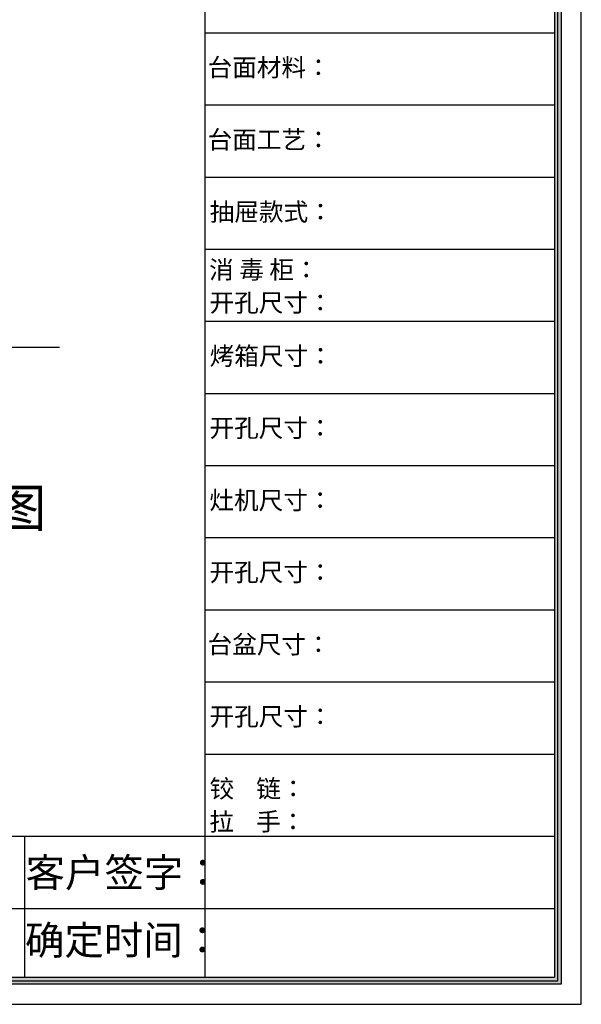
# Model space of a CAD drawing. Units: millimetres. Extents: x -438505 to -340592, y -1446852 to -1432005.
# Drawn here: x -343554 to -340592, y -1446852 to -1441657 of the extents above; entities that cross this region are included whole.
import ezdxf

# ---------------------------------------------------------------- set-up
doc = ezdxf.new("R2010")
doc.units = ezdxf.units.MM
doc.styles.add('_HZTXT', font='txt', dxfattribs={"bigfont": 'GBCBIG.SHX'})
doc.styles.get("Standard").update_dxf_attribs({"font": 'arial.ttf'})

# ---------------------------------------------------------------- blocks, each defined once
blk = doc.blocks.new('98451213213232')
h = blk.add_hatch(color=8)
h.dxf.hatch_style = 1
h.paths.add_polyline_path([(834298.9, -3592229.5), (834298.9, -3599902.7), (845089.9, -3599902.7), (845089.9, -3592229.5)], flags=16)
h.paths.add_polyline_path([(834271.4, -3599930.2), (834271.4, -3592201.9), (845117.5, -3592201.9), (845117.5, -3599930.2)])
at = {"color": 8}
for p, q in [((845197.6, -3600010.4), (845197.6, -3592121.8)), ((845197.6, -3600010.4), (845197.6, -3592121.8)), ((845103.7, -3599916.5), (845103.7, -3592215.7)), ((845103.7, -3599916.5), (845103.7, -3592215.7)), ((845117.5, -3592201.9), (845117.5, -3599930.2)), ((843690.1, -3592229.5), (843690.1, -3599902.7)), ((845089.9, -3592229.5), (845089.9, -3599902.7)), ((843690.1, -3596118.7), (845089.9, -3596118.7)), ((843690.1, -3596407.7), (845089.9, -3596407.7)), ((843690.1, -3596696.6), (845089.9, -3596696.6)), ((843690.1, -3596985.5), (845089.9, -3596985.5)), ((843690.1, -3597274.4), (845089.9, -3597274.4)), ((843690.1, -3597563.3), (845089.9, -3597563.3)), ((843690.1, -3597852.2), (845089.9, -3597852.2)), ((843690.1, -3598141.1), (845089.9, -3598141.1)), ((843690.1, -3598430), (845089.9, -3598430)), ((843690.1, -3598718.9), (845089.9, -3598718.9)), ((843690.1, -3599007.9), (845089.9, -3599007.9)), ((845089.9, -3599338.5), (834298.9, -3599338.5)), ((842967.7, -3599338.5), (842967.7, -3599902.7)), ((845089.9, -3599627.5), (834298.9, -3599627.5)), ((834285.1, -3599916.5), (845103.7, -3599916.5)), ((834285.1, -3599916.5), (845103.7, -3599916.5)), ((845089.9, -3599902.7), (834298.9, -3599902.7)), ((845117.5, -3599930.2), (834271.4, -3599930.2)), ((834191.2, -3600010.4), (845197.6, -3600010.4)), ((834191.2, -3600010.4), (845197.6, -3600010.4))]:
    blk.add_line(p, q, dxfattribs=at)
at = {"color": 8, "style": '_HZTXT'}
for s, height, p in [('台面材料：', 72.24, (843701.4, -3596293.9)), ('台面工艺：', 72.24, (843701.4, -3596582.8)), ('抽屉款式：', 72.24, (843709.8, -3596872.1)), ('消 毒 柜：', 72.24, (843707.4, -3597103.8)), ('开孔尺寸：', 72.24, (843709, -3597236.3)), ('烤箱尺寸：', 72.24, (843709.8, -3597449.5)), ('开孔尺寸：', 72.24, (843709, -3597738)), ('灶机尺寸：', 72.24, (843708.6, -3598027.7)), ('开孔尺寸：', 72.24, (843709, -3598315.8)), ('台盆尺寸：', 72.24, (843701.4, -3598605.2)), ('开孔尺寸：', 72.24, (843709, -3598893.7)), ('铰    链：', 72.24, (843709.4, -3599182.6)), ('拉    手：', 72.24, (843708.6, -3599314.7)), ('客户签字：', 115.58, (842972.8, -3599540.5)), ('确定时间：', 115.58, (842970.8, -3599811.4))]:
    blk.add_text(s, height=height, dxfattribs=at).set_placement(p)

msp = doc.modelspace()

# ---------------------------------------------------------------- linework, layer by layer
msp.add_line((-345558.6, -1443384), (-343343.3, -1443384))

# ---------------------------------------------------------------- block references
at = {"color": 136, "lineweight": -3, "xscale": 1.317189130443399, "yscale": 1.317189130443399, "zscale": 1.317189130443399}
msp.add_blockref('98451213213232', (-1453877.1, 3295042.6), dxfattribs=at)

# ---------------------------------------------------------------- texts
at = {"insert": (-345596, -1444133), "char_height": 200, "attachment_point": 1}
msp.add_mtext_dynamic_manual_height_columns('{\\fSimSun|b0|i0|c134|p2;厨房倒台背立面图}', width=2243.011, gutter_width=12.5, heights=[0], dxfattribs=at)

doc.saveas('drawing.dxf')
